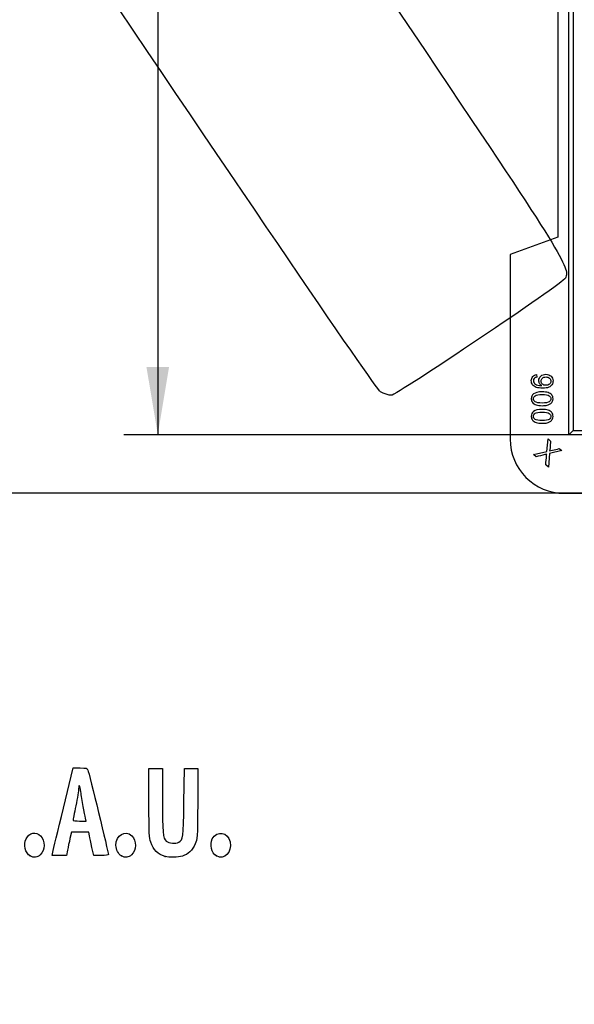
# Model space of a CAD drawing. Units: millimetres. Extents: x 0 to 291, y 0 to 204.
# Drawn here: x 61 to 87, y 0 to 45 of the extents above; entities that cross this region are included whole.
import ezdxf
from ezdxf import colors
from ezdxf.entities.mleader import LeaderData, LeaderLine
from ezdxf.enums import TextEntityAlignment as Align
from ezdxf.math import Vec2, Vec3

# ---------------------------------------------------------------- set-up
doc = ezdxf.new("R2010")
doc.units = ezdxf.units.MM
doc.layers.add('D-19-1M-C250Z', color=7, linetype='Continuous')
doc.layers.add('Predeterminado', color=7, linetype='Continuous')
doc.styles.add('SEACAD_Arial', font='arial.ttf')
doc.dimstyles.new('ISO', dxfattribs={"dimtxt": 3.125, "dimasz": 3.125, "dimexe": 1.5625, "dimexo": 0, "dimgap": 0.78125, "dimtad": 0, "dimdec": 0, "dimlfac": 10, "dimtxsty": 'SEACAD_Arial', "dimblk1": '_SE_FILLED', "dimblk2": '_SE_FILLED', "dimsah": 1, "dimcen": 1.5625, "dimadec": 1, "dimazin": 0, "dimtfac": 0.5, "dimtmove": 0, "dimatfit": 3, "dimfxl": 1, "dimarcsym": 0})

# ---------------------------------------------------------------- blocks, each defined once
blk = doc.blocks.new('SE')
at = {"layer": 'D-19-1M-C250Z', "color": 7, "linetype": 'Continuous'}
for p, q in [((86.429, 26.253), (86.429, 67.801)), ((86.627, 67.801), (86.627, 26.451)), ((85.927, 61.851), (85.927, 35.351)), ((85.927, 35.351), (83.727, 34.551)), ((83.727, 34.551), (83.727, 26.051)), ((84.948, 29.021), (84.957, 28.905)), ((86.627, 26.451), (86.429, 26.253)), ((86.627, 26.451), (127.977, 26.451)), ((85.424, 25.48), (85.475, 26.055)), ((85.475, 26.055), (85.593, 25.954)), ((127.977, 26.253), (86.429, 26.253)), ((84.807, 25.338), (85.424, 25.48)), ((86.104, 25.52), (85.544, 25.386)), ((85.996, 25.612), (86.104, 25.52)), ((84.925, 25.237), (84.807, 25.338)), ((85.544, 25.386), (85.49, 24.757)), ((85.49, 24.757), (85.369, 24.861)), ((86.227, 23.551), (94.727, 23.551))]:
    blk.add_line(p, q, dxfattribs=at)
blk.add_arc((86.227, 26.051), 2.5, 180, 270, dxfattribs=at)
for points, knots in [([(85.182, 28.516), (85.144, 28.54), (85.113, 28.573), (85.089, 28.614), (85.065, 28.656), (85.053, 28.701), (85.053, 28.83), (85.083, 28.899), (85.2, 29.011), (85.278, 29.039), (85.473, 29.039), (85.553, 29.009), (85.675, 28.892), (85.705, 28.819), (85.705, 28.668), (85.688, 28.61), (85.619, 28.504), (85.57, 28.464), (85.507, 28.437), (85.443, 28.409), (85.351, 28.396), (85.106, 28.396), (85.006, 28.409), (84.932, 28.436), (84.858, 28.463), (84.801, 28.504), (84.763, 28.558), (84.724, 28.611), (84.705, 28.674), (84.705, 28.822), (84.726, 28.885), (84.769, 28.933), (84.811, 28.981), (84.871, 29.011), (84.948, 29.021)], [0, 0, 0, 0, 0.044873, 0.044873, 0.044873, 0.093365, 0.093365, 0.17387, 0.17387, 0.254374, 0.254374, 0.33727, 0.33727, 0.420166, 0.420166, 0.480018, 0.480018, 0.539871, 0.539871, 0.539871, 0.633661, 0.633661, 0.731421, 0.731421, 0.731421, 0.800804, 0.800804, 0.800804, 0.865085, 0.865085, 0.933048, 0.933048, 0.933048, 1, 1, 1, 1]), ([(84.957, 28.905), (84.903, 28.895), (84.864, 28.877), (84.84, 28.849), (84.815, 28.821), (84.803, 28.786), (84.803, 28.706), (84.812, 28.674), (84.846, 28.618), (84.868, 28.595), (84.897, 28.578), (84.925, 28.56), (84.963, 28.545), (85.011, 28.533), (85.059, 28.521), (85.108, 28.515), (85.163, 28.515), (85.171, 28.516), (85.182, 28.516)], [0, 0, 0, 0, 0.178472, 0.178472, 0.178472, 0.334042, 0.334042, 0.467717, 0.467717, 0.601392, 0.601392, 0.601392, 0.767504, 0.767504, 0.767504, 0.977154, 0.977154, 1, 1, 1, 1]), ([(85.38, 28.529), (85.449, 28.529), (85.504, 28.548), (85.544, 28.584), (85.585, 28.62), (85.605, 28.665), (85.605, 28.77), (85.583, 28.817), (85.539, 28.856), (85.496, 28.895), (85.439, 28.915), (85.308, 28.915), (85.257, 28.896), (85.218, 28.859), (85.179, 28.822), (85.16, 28.775), (85.16, 28.664), (85.179, 28.619), (85.218, 28.583), (85.257, 28.547), (85.311, 28.529), (85.38, 28.529)], [0, 0, 0, 0, 0.134027, 0.134027, 0.134027, 0.24917, 0.24917, 0.368552, 0.368552, 0.368552, 0.508086, 0.508086, 0.633538, 0.633538, 0.633538, 0.750194, 0.750194, 0.86752, 0.86752, 0.86752, 1, 1, 1, 1]), ([(85.204, 28.228), (85.32, 28.228), (85.414, 28.216), (85.484, 28.193), (85.555, 28.169), (85.609, 28.133), (85.647, 28.086), (85.686, 28.039), (85.705, 27.98), (85.705, 27.857), (85.694, 27.811), (85.673, 27.771), (85.652, 27.731), (85.621, 27.698), (85.581, 27.673), (85.542, 27.647), (85.493, 27.627), (85.436, 27.612), (85.378, 27.598), (85.301, 27.59), (85.089, 27.59), (84.997, 27.602), (84.926, 27.626), (84.855, 27.649), (84.8, 27.684), (84.762, 27.731), (84.724, 27.778), (84.705, 27.838), (84.705, 28.003), (84.738, 28.078), (84.806, 28.132), (84.887, 28.197), (85.02, 28.228), (85.204, 28.228)], [0, 0, 0, 0, 0.105566, 0.105566, 0.105566, 0.179183, 0.179183, 0.179183, 0.250789, 0.250789, 0.303534, 0.303534, 0.303534, 0.35415, 0.35415, 0.35415, 0.413162, 0.413162, 0.413162, 0.500996, 0.500996, 0.605244, 0.605244, 0.605244, 0.678826, 0.678826, 0.678826, 0.750179, 0.750179, 0.844366, 0.844366, 0.844366, 1, 1, 1, 1]), ([(85.204, 28.105), (85.043, 28.105), (84.936, 28.086), (84.883, 28.048), (84.83, 28.011), (84.803, 27.964), (84.803, 27.854), (84.83, 27.808), (84.883, 27.77), (84.936, 27.732), (85.044, 27.714), (85.365, 27.714), (85.472, 27.732), (85.525, 27.77), (85.578, 27.808), (85.605, 27.854), (85.605, 27.966), (85.582, 28.01), (85.535, 28.043), (85.476, 28.085), (85.365, 28.105), (85.204, 28.105)], [0, 0, 0, 0, 0.165962, 0.165962, 0.165962, 0.24994, 0.24994, 0.333918, 0.333918, 0.333918, 0.499441, 0.499441, 0.665619, 0.665619, 0.665619, 0.747841, 0.747841, 0.82867, 0.82867, 0.82867, 1, 1, 1, 1]), ([(85.204, 27.418), (85.32, 27.418), (85.414, 27.406), (85.484, 27.382), (85.555, 27.358), (85.609, 27.323), (85.647, 27.276), (85.686, 27.229), (85.705, 27.17), (85.705, 27.046), (85.694, 27), (85.673, 26.96), (85.652, 26.921), (85.621, 26.888), (85.581, 26.862), (85.542, 26.837), (85.493, 26.816), (85.436, 26.802), (85.378, 26.787), (85.301, 26.78), (85.089, 26.78), (84.997, 26.791), (84.926, 26.815), (84.855, 26.839), (84.8, 26.874), (84.762, 26.921), (84.724, 26.968), (84.705, 27.027), (84.705, 27.193), (84.738, 27.267), (84.806, 27.321), (84.887, 27.386), (85.02, 27.418), (85.204, 27.418)], [0, 0, 0, 0, 0.105588, 0.105588, 0.105588, 0.179145, 0.179145, 0.179145, 0.250754, 0.250754, 0.303502, 0.303502, 0.303502, 0.354122, 0.354122, 0.354122, 0.413138, 0.413138, 0.413138, 0.50098, 0.50098, 0.60524, 0.60524, 0.60524, 0.678811, 0.678811, 0.678811, 0.750169, 0.750169, 0.844361, 0.844361, 0.844361, 1, 1, 1, 1]), ([(85.204, 27.295), (85.043, 27.295), (84.936, 27.276), (84.883, 27.238), (84.83, 27.2), (84.803, 27.154), (84.803, 27.043), (84.83, 26.997), (84.883, 26.959), (84.936, 26.922), (85.044, 26.903), (85.365, 26.903), (85.472, 26.922), (85.525, 26.959), (85.578, 26.997), (85.605, 27.044), (85.605, 27.155), (85.582, 27.199), (85.535, 27.233), (85.476, 27.274), (85.365, 27.295), (85.204, 27.295)], [0, 0, 0, 0, 0.165962, 0.165962, 0.165962, 0.24995, 0.24995, 0.333939, 0.333939, 0.333939, 0.499451, 0.499451, 0.665619, 0.665619, 0.665619, 0.747841, 0.747841, 0.82867, 0.82867, 0.82867, 1, 1, 1, 1]), ([(85.593, 25.954), (85.584, 25.852), (85.576, 25.75), (85.567, 25.648), (85.561, 25.584), (85.555, 25.537), (85.549, 25.506)], [0, 0, 0, 0, 0.682117, 0.682117, 0.682117, 1, 1, 1, 1]), ([(85.549, 25.506), (85.588, 25.519), (85.631, 25.529), (85.679, 25.54), (85.785, 25.563), (85.89, 25.588), (85.996, 25.612)], [0, 0, 0, 0, 0.291983, 0.291983, 0.291983, 1, 1, 1, 1]), ([(85.414, 25.358), (85.377, 25.347), (85.35, 25.339), (85.334, 25.335), (85.198, 25.301), (85.062, 25.27), (84.925, 25.237)], [0, 0, 0, 0, 0.165354, 0.165354, 0.165354, 1, 1, 1, 1]), ([(85.369, 24.861), (85.381, 25.002), (85.394, 25.144), (85.407, 25.286), (85.409, 25.31), (85.411, 25.334), (85.414, 25.358)], [0, 0, 0, 0, 0.854931, 0.854931, 0.854931, 1, 1, 1, 1])]:
    blk.add_open_spline(points, degree=3, knots=knots, dxfattribs=at)
blk = doc.blocks.new('DMBLK27')
at = {"layer": 'Predeterminado', "linetype": 'Continuous'}
for points in [[(59.463, 109.526), (60.505, 109.526), (59.984, 112.651)], [(59.463, 26.676), (59.984, 23.551), (60.505, 26.676)]]:
    blk.add_hatch(color=7, dxfattribs=at).paths.add_polyline_path(points)
at = {"layer": 'Predeterminado', "color": 7, "linetype": 'Continuous'}
for p, q in [((83.714, 112.651), (58.422, 112.651)), ((59.984, 72.864), (59.984, 112.651)), ((59.984, 23.551), (59.984, 63.339)), ((90.477, 23.551), (58.422, 23.551))]:
    blk.add_line(p, q, dxfattribs=at)
at = {"layer": 'Predeterminado', "color": 7, "linetype": 'Continuous', "style": 'SEACAD_Arial'}
blk.add_text('891', height=3.125, rotation=90, dxfattribs=at).set_placement((58.422, 64.433), align=Align.TOP_LEFT)
blk = doc.blocks.new('_SE_FILLED')
at = {"color": 0}
blk.add_line((0, 0), (-1, 0), dxfattribs=at)
blk.add_solid([(0, 0), (-1, -0.1665), (-1, 0.1665), (0, 0)], dxfattribs=at)
blk = doc.blocks.new('DMBLK34')
at = {"layer": 'Predeterminado', "linetype": 'Continuous'}
for points in [[(66.963, 106.825), (68.005, 106.825), (67.484, 109.95)], [(66.963, 29.378), (67.484, 26.253), (68.005, 29.378)]]:
    blk.add_hatch(color=7, dxfattribs=at).paths.add_polyline_path(points)
at = {"layer": 'Predeterminado', "color": 7, "linetype": 'Continuous'}
for p, q in [((86.429, 109.95), (65.922, 109.95)), ((67.484, 109.95), (67.484, 72.864)), ((67.484, 63.339), (67.484, 26.253)), ((86.429, 26.253), (65.922, 26.253))]:
    blk.add_line(p, q, dxfattribs=at)
at = {"layer": 'Predeterminado', "color": 7, "linetype": 'Continuous', "style": 'SEACAD_Arial'}
blk.add_text('837', height=3.125, rotation=90, dxfattribs=at).set_placement((65.922, 64.433), align=Align.TOP_LEFT)
blk = doc.blocks.new('_Dot')
at = {"color": 0, "linetype": 'ByBlock', "lineweight": -2}
blk.add_line((-0.5, 0), (-1, 0), dxfattribs=at)
at = {"color": 0, "linetype": 'ByBlock', "const_width": 0.5}
blk.add_lwpolyline([(-0.25, 0, 1), (0.25, 0, 1)], format="xyb", close=True, dxfattribs=at)
blk = doc.blocks.new('SE898')
at = {"color": 7, "linetype": 'Continuous'}
for p, q in [((79.377, 57.417), (73.443, 53.43)), ((73.443, 53.43), (79.808, 43.956))]:
    blk.add_line(p, q, dxfattribs=at)
blk = doc.blocks.new('SE897')
blk.add_blockref('SE898', (0, 0))
blk = doc.blocks.new('SE900')
at = {"color": 7, "linetype": 'Continuous'}
blk.add_line((78.244, 28.068), (78.244, 28.068), dxfattribs=at)
blk = doc.blocks.new('SE899')
blk.add_blockref('SE900', (0, 0))
blk = doc.blocks.new('SE1012')
at = {"color": 7, "linetype": 'Continuous'}
blk.add_point((61.6, 6.836), dxfattribs=at)
blk = doc.blocks.new('SE1011')
blk.add_blockref('SE1012', (0, 0))
blk = doc.blocks.new('SE1014')
at = {"color": 7, "linetype": 'Continuous'}
blk.add_point((65.808, 6.836), dxfattribs=at)
blk = doc.blocks.new('SE1013')
blk.add_blockref('SE1014', (0, 0))
blk = doc.blocks.new('SE1016')
at = {"color": 7, "linetype": 'Continuous'}
for p, q in [((67.079, 9.283), (67.079, 10.872)), ((67.702, 10.872), (67.702, 9.433))]:
    blk.add_line(p, q, dxfattribs=at)
blk = doc.blocks.new('SE1015')
blk.add_blockref('SE1016', (0, 0))
blk = doc.blocks.new('SE1018')
at = {"color": 7, "linetype": 'Continuous'}
for p, q in [((68.689, 9.305), (68.711, 10.872)), ((69.339, 10.872), (69.325, 9.253))]:
    blk.add_line(p, q, dxfattribs=at)
blk = doc.blocks.new('SE1017')
blk.add_blockref('SE1018', (0, 0))
blk = doc.blocks.new('SE1020')
at = {"color": 7, "linetype": 'Continuous'}
blk.add_point((67.83, 6.812), dxfattribs=at)
blk = doc.blocks.new('SE1019')
blk.add_blockref('SE1020', (0, 0))
blk = doc.blocks.new('SE1022')
at = {"color": 7, "linetype": 'Continuous'}
blk.add_point((70.187, 6.836), dxfattribs=at)
blk = doc.blocks.new('SE1021')
blk.add_blockref('SE1022', (0, 0))
blk = doc.blocks.new('SE1064')
at = {"color": 7, "linetype": 'Continuous'}
for p, q in [((63.133, 9.036), (63.589, 10.893)), ((63.589, 10.893), (63.908, 10.893))]:
    blk.add_line(p, q, dxfattribs=at)
blk = doc.blocks.new('SE1063')
blk.add_blockref('SE1064', (0, 0))
blk = doc.blocks.new('SE1066')
at = {"color": 7, "linetype": 'Continuous'}
for p, q in [((64.532, 6.857), (64.446, 7.233)), ((64.872, 6.857), (64.532, 6.857))]:
    blk.add_line(p, q, dxfattribs=at)
blk = doc.blocks.new('SE1065')
blk.add_blockref('SE1066', (0, 0))
blk = doc.blocks.new('SE1068')
at = {"color": 7, "linetype": 'Continuous'}
for p, q in [((63.501, 7.931), (63.437, 7.641)), ((63.901, 7.931), (63.501, 7.931)), ((64.3, 7.931), (63.901, 7.931)), ((64.33, 7.77), (64.3, 7.931))]:
    blk.add_line(p, q, dxfattribs=at)
blk = doc.blocks.new('SE1067')
blk.add_blockref('SE1068', (0, 0))
blk = doc.blocks.new('SE1070')
at = {"color": 7, "linetype": 'Continuous'}
for p, q in [((62.624, 6.857), (62.65, 7.018)), ((62.949, 6.857), (62.624, 6.857)), ((63.273, 6.857), (62.949, 6.857)), ((63.323, 7.104), (63.273, 6.857))]:
    blk.add_line(p, q, dxfattribs=at)
blk = doc.blocks.new('SE1069')
blk.add_blockref('SE1070', (0, 0))
blk = doc.blocks.new('SE1072')
at = {"color": 7, "linetype": 'Continuous'}
for p, q in [((63.879, 8.446), (64.179, 8.446)), ((64.179, 8.446), (64.153, 8.586))]:
    blk.add_line(p, q, dxfattribs=at)
blk = doc.blocks.new('SE1071')
blk.add_blockref('SE1072', (0, 0))

msp = doc.modelspace()

# ---------------------------------------------------------------- linework, layer by layer
at = {"color": 7, "linetype": 'Continuous'}
for points in [[(77.7481, 28.2335), (77.352, 28.4471), (48.5238, 71.3037), (48.3907, 71.8769)], [(79.8079, 43.9564), (86.1249, 34.5549), (86.4956, 33.955), (86.2849, 33.474)], [(86.2849, 33.474), (86.1817, 33.2382), (78.4925, 28.0685), (78.2442, 28.0676)], [(78.244, 28.0678), (78.1408, 28.0675), (77.9176, 28.142), (77.7481, 28.2335)], [(63.9076, 10.8934), (64.1974, 10.8934), (64.2293, 10.8848), (64.2649, 10.7968)], [(64.2649, 10.7968), (64.3091, 10.6878), (65.2115, 6.9766), (65.2115, 6.9042)], [(63.9404, 9.7964), (63.9107, 10.0865), (63.8382, 10.1855), (63.8367, 9.9381)], [(63.8367, 9.9381), (63.8362, 9.8614), (63.7783, 9.5087), (63.708, 9.1545)], [(64.0483, 9.1202), (64.0048, 9.3374), (63.9562, 9.6417), (63.9404, 9.7964)], [(63.708, 9.1545), (63.6378, 8.8003), (63.5802, 8.496), (63.5801, 8.4783)], [(64.1532, 8.5856), (64.139, 8.6624), (64.0918, 8.9029), (64.0483, 9.1202)], [(67.1582, 7.468), (67.087, 7.6724), (67.0792, 7.8513), (67.0792, 9.2833)], [(67.7018, 9.433), (67.7018, 7.9195), (67.7257, 7.6567), (67.8762, 7.5205)], [(68.4508, 7.4745), (68.6632, 7.6137), (68.6665, 7.6388), (68.6893, 9.3048)], [(69.3254, 9.2531), (69.3121, 7.6422), (69.3099, 7.6045), (69.2131, 7.3941)], [(62.6501, 7.0177), (62.6644, 7.1058), (62.8816, 8.0139), (63.1328, 9.0357)], [(63.5801, 8.4783), (63.5801, 8.4606), (63.7147, 8.4461), (63.8794, 8.4461)], [(61.4114, 7.6298), (61.5573, 7.912), (61.8677, 7.9752), (62.0773, 7.7656)], [(62.0773, 7.7656), (62.304, 7.539), (62.3, 7.1085), (62.0693, 6.8931)], [(64.4461, 7.2332), (64.3987, 7.4398), (64.3465, 7.6813), (64.3301, 7.7698)], [(65.555, 7.3269), (65.555, 7.7971), (65.9913, 8.0593), (66.285, 7.7656)], [(66.285, 7.7656), (66.5117, 7.539), (66.5077, 7.1085), (66.277, 6.8931)], [(69.9986, 7.6298), (70.2055, 8.03), (70.7316, 7.9378), (70.8162, 7.4865)], [(61.5998, 6.8361), (61.3756, 6.958), (61.2776, 7.371), (61.4114, 7.6298)], [(63.4367, 7.641), (63.4014, 7.4816), (63.3502, 7.2401), (63.3229, 7.1043)], [(65.8075, 6.8361), (65.6738, 6.9088), (65.555, 7.1397), (65.555, 7.3269)], [(67.8303, 6.8117), (67.4848, 6.9168), (67.281, 7.1159), (67.1582, 7.468)], [(67.8762, 7.5205), (67.9935, 7.4144), (68.3192, 7.3883), (68.4508, 7.4745)], [(69.2131, 7.3941), (69.0751, 7.0944), (68.8827, 6.9101), (68.629, 6.8348)], [(70.187, 6.8361), (69.9628, 6.958), (69.8647, 7.371), (69.9986, 7.6298)], [(70.8162, 7.4865), (70.9083, 6.9959), (70.5584, 6.6343), (70.187, 6.8361)], [(62.0693, 6.8931), (61.9255, 6.7587), (61.7757, 6.7405), (61.5998, 6.8361)], [(65.2115, 6.9042), (65.2115, 6.8745), (65.088, 6.8575), (64.8719, 6.8575)], [(66.277, 6.8931), (66.1332, 6.7587), (65.9834, 6.7405), (65.8075, 6.8361)], [(68.629, 6.8348), (68.4044, 6.7681), (68.0111, 6.7567), (67.8303, 6.8117)]]:
    msp.add_open_spline(points, degree=3, dxfattribs=at)
at = {"layer": 'Predeterminado', "color": 7, "linetype": 'Continuous'}
for p, q in [((67.0792, 10.872), (67.7018, 10.872)), ((67.0792, 10.872), (67.7018, 10.872)), ((68.7108, 10.872), (69.3387, 10.872))]:
    msp.add_line(p, q, dxfattribs=at)

# ---------------------------------------------------------------- block references
for name in ['SE897', 'SE899', 'SE1063', 'SE1015', 'SE1017', 'SE1071', 'SE1067', 'SE1011', 'SE1069', 'SE1065', 'SE1013', 'SE1019', 'SE1021']:
    msp.add_blockref(name, (0, 0))
at = {"layer": 'Predeterminado'}
msp.add_blockref('SE', (0, 0), dxfattribs=at)

# ---------------------------------------------------------------- dimensions: what is measured, and where the dimension line sits
at = {"layer": 'Predeterminado', "color": 7, "linetype": 'Continuous'}
for base, p1, p2, angle, picture, middle, dimtype in [((59.9841, 112.6514), (90.4771, 23.5514), (94.7271, 112.6514), 90, 'DMBLK27', (59.9841, 68.1014), 160), ((67.4841, 109.9496), (86.4289, 109.9496), (86.4289, 26.2533), 270, 'DMBLK34', (67.4841, 68.1014), 161)]:
    dim = msp.add_linear_dim(base=base, p1=p1, p2=p2, angle=angle, text='\\A1;<>', dimstyle='ISO', dxfattribs=at)
    dim.commit()
    dim.dimension.update_dxf_attribs({"geometry": picture, "text_midpoint": middle, "dimtype": dimtype})

# ---------------------------------------------------------------- leaders
ml = msp.add_multileader_mtext('Standard', dxfattribs=at)
ml.set_content('{\\pxsm0.9;\\fArial TUR|b0||i0||c0|p34;\\W1.;Tapa y marco de arqueta hidráulica.\\P}', color=256)
ml.set_leader_properties()
ml.set_arrow_properties(name='DOT')
ml.build(insert=Vec2(0, 0))
ml.multileader.update_dxf_attribs({"leader_type": 0, "dogleg_length": 0, "arrow_head_size": 2.5})
ctx = ml.context
ctx.base_point, ctx.char_height, ctx.arrow_head_size, ctx.landing_gap_size = Vec3(6.6394, 191.8973), 2.5, 2.5, 0.875
notes = []
notes.append((ctx, [(0, (0, 0, 0), (0, 0), (1, 0), 1, [])]))
ctx.mtext.insert = Vec3(8.6394, 193.5136)
for ctx, leaders in notes:
    for number, flags, end, landing, length, lines in leaders:
        leader = LeaderData()
        leader.index, (leader.has_last_leader_line, leader.has_dogleg_vector, leader.attachment_direction) = number, flags
        leader.last_leader_point, leader.dogleg_vector, leader.dogleg_length = Vec3(end), Vec3(landing), length
        for number, points, colour, breaks in lines:
            line = LeaderLine()
            line.index, line.vertices, line.color, line.breaks = number, Vec3.list(points), colors.encode_raw_color(colour), breaks
            leader.lines.append(line)
        ctx.leaders.append(leader)

doc.saveas('drawing.dxf')
